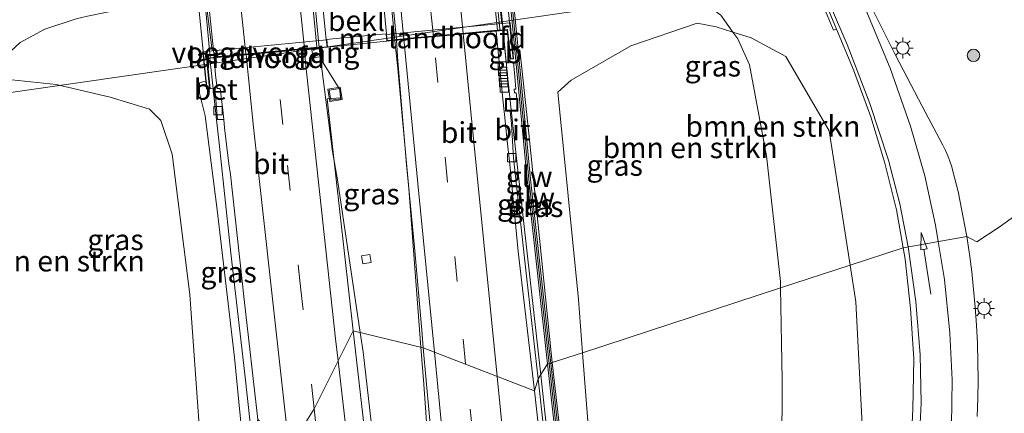
# Model space of a CAD drawing. Units: metres. Extents: x 226243 to 227893, y 531250 to 537501.
# Drawn here: x 226500 to 226618, y 532390 to 532438 of the extents above; entities that cross this region are included whole.
import ezdxf
from ezdxf.enums import TextEntityAlignment as Align

# ---------------------------------------------------------------- set-up
doc = ezdxf.new("R2010")
doc.units = ezdxf.units.M
doc.linetypes.add('VW-3-9_STREEP', pattern=[12, 3, -9])
doc.layers.get('0').update_dxf_attribs({"lineweight": 25})
for name, color, linetype, lineweight in [('B-ME-AL-OVERIG-L-B1', 7, 'Continuous', 18), ('B-ME-BV-GELEIDECONSTRUCTIE-BARRIER-L-B1', 213, 'BV-STEPBARRIER', 18), ('B-ME-BV-GELEIDECONSTRUCTIE-BARRIER-L-B2', 213, 'BV-STEPBARRIER', 18), ('B-ME-BV-GELEIDECONSTRUCTIE-GELEIDERAIL-L-B1', 213, 'BV-GELEIDERAIL', 18), ('B-ME-GR-BOMENSTRUIKEN-GV-B6', 93, 'Continuous', 18), ('B-ME-GR-BOOM-S-B1', 93, 'Continuous', 18), ('B-ME-GW-KRUINLIJN-L-B1', 93, 'Continuous', 18), ('B-ME-GW-TEENLIJN-L-B1', 93, 'Continuous', 18), ('B-ME-IE-GRASLAND-GV-B6', 93, 'Continuous', 18), ('B-ME-IE-HULPGEOMETRIE-L-B1', 53, 'Continuous', 18), ('B-ME-IE-INRICHTINGSELEMENT-S-B1', 253, 'Continuous', 18), ('B-ME-IE-MEUBILAIR_WEGMEUBILAIR-LICHTMAST-S-B1', 8, 'Continuous', 18), ('B-ME-KW-GELUIDSWERING-GV-B6', 8, 'Continuous', 18), ('B-ME-KW-GELUIDSWERING-GV-B7', 8, 'Continuous', 18), ('B-ME-KW-LANDHOOFD-GV-B6', 173, 'Continuous', 18), ('B-ME-KW-SCHERM-L-B1', 8, 'Continuous', 18), ('B-ME-KW-SCHERM-L-B2', 8, 'Continuous', 18), ('B-ME-KW-VIADUCT-GV-B7', 173, 'Continuous', 18), ('B-ME-KW-VOEGOVERGANG-L-B2', 8, 'Continuous', 18), ('B-ME-MW-MUUR-GV-B6', 8, 'IE-TERREINAFSCHEIDING-KUNSTMATIG', 18), ('B-ME-OB-BEKLEDING-GV-B6', 253, 'Continuous', 18), ('B-ME-VH-VERH_SOORT-BETON-OVERIG-GV-B6', 8, 'IE-TERREINAFSCHEIDING-NATUURLIJK-HOUTWAL', 18), ('B-ME-VH-VERH_SOORT-BETON-OVERIG-GV-B7', 8, 'IE-TERREINAFSCHEIDING-NATUURLIJK-HOUTWAL', 18), ('B-ME-VH-VERH_SOORT-BITUMEN-GV-B6', 8, 'IE-TERREINAFSCHEIDING-NATUURLIJK-HOUTWAL', 18), ('B-ME-VH-VERH_SOORT-BITUMEN-GV-B7', 8, 'Continuous', 18), ('B-ME-VH-VERH_SOORT-GV-B6', 8, 'Continuous', 18), ('B-ME-VV-KOLK-S-B1', 8, 'Continuous', 18), ('B-ME-VW-MARKERING-39STREEP-015-L-B1', 255, 'VW-3-9_STREEP', 18), ('B-ME-VW-MARKERING-39STREEP-015-L-B2', 255, 'VW-3-9_STREEP', 18), ('B-ME-VW-MARKERING-PIJLRD750-S-B1', 7, 'Continuous', 18), ('B-ME-VW-MARKERING-STREEP-015-L-B1', 7, 'Continuous', 18), ('B-ME-VW-MARKERING-STREEP-015-L-B2', 7, 'Continuous', 18)]:
    doc.layers.add(name, color=color, linetype=linetype, lineweight=lineweight)
doc.styles.add('NLCS-ISO', font='NLCS-ISO.TTF')
doc.linetypes.add('BV-GELEIDERAIL', pattern='A,10,-3,[108,NLCS.SHX,S=1,R=0,X=0,Y=0],-3', length=16)
doc.linetypes.add('BV-STEPBARRIER', pattern='A,1,-1,[16,NLCS.SHX,S=1,R=0,X=-1,Y=0],1', length=3)
doc.linetypes.add('IE-TERREINAFSCHEIDING-KUNSTMATIG', pattern='A,4,[82,NLCS.SHX,S=0.75,R=90,X=0,Y=0],4,-2', length=10)
doc.linetypes.add('IE-TERREINAFSCHEIDING-NATUURLIJK-HOUTWAL', pattern='A,7,-1.5,[67,NLCS.SHX,S=0.75,R=45,X=0,Y=0],-1.5,7,-1.5,[70,NLCS.SHX,S=0.75,R=0,X=0,Y=0],-1.5', length=20)

# ---------------------------------------------------------------- blocks, each defined once
blk = doc.blocks.new('pijl')
for p, q in [((0, 0, 0.1), (5.45, 0, 0.1)), ((7.5, 0, 0.1), (5.45, 0.375, 0.1)), ((5.45, 0.375, 0.1), (5.45, -0.375, 0.1)), ((5.45, -0.375, 0.1), (7.5, 0, 0.1))]:
    blk.add_line(p, q)
blk = doc.blocks.new('boom')
h = blk.add_hatch(color=256)
edge = h.paths.add_edge_path()
edge.add_arc((0, 0), 0.75, 0, 360)
blk.add_circle((0, 0), 0.75)
blk = doc.blocks.new('lantaarnpaal')
for p, q in [((0, 0.75), (0, 1.25)), ((-0.75, 0), (-1.25, 0)), ((-0.88, 0.88), (-0.53, 0.53)), ((0.53, 0.53), (0.88, 0.88)), ((0.75, 0), (1.25, 0)), ((-0.53, -0.53), (-0.88, -0.88)), ((0, -0.75), (0, -1.25)), ((0.53, -0.53), (0.88, -0.88))]:
    blk.add_line(p, q)
blk.add_circle((0, 0), 0.75)
blk = doc.blocks.new('kolk')
blk.add_lwpolyline([(-0.5, -0.5), (0.5, -0.5), (0.5, 0.5), (-0.5, 0.5)], close=True)
blk = doc.blocks.new('put')
for p, q in [((0.75, 0.75), (-0.75, 0.75)), ((-0.75, 0.75), (-0.75, -0.75)), ((0.75, -0.75), (0.75, 0.75)), ((-0.75, -0.75), (0.75, -0.75))]:
    blk.add_line(p, q)
blk.add_lwpolyline([(-0.625, 0.625), (0.625, 0.625), (0.625, -0.625), (-0.625, -0.625)], close=True)

msp = doc.modelspace()

# ---------------------------------------------------------------- linework, layer by layer
at = {"layer": 'B-ME-AL-OVERIG-L-B1'}
msp.add_polyline3d([(226472.468, 532481.982, 12.025), (226480.444, 532426.174, 12.004), (226596.917, 532442.992, 12.046), (226630.291, 532447.811, 11.3)], dxfattribs=at)
at = {"layer": 'B-ME-BV-GELEIDECONSTRUCTIE-BARRIER-L-B1'}
msp.add_line((226558.159, 532430.8147, 19.0428), (226557.6157, 532436.2241, 19.1065), dxfattribs=at)
at = {"layer": 'B-ME-BV-GELEIDECONSTRUCTIE-BARRIER-L-B2'}
for points in [[(226557.611, 532436.2739, 19.1068), (226552.9152, 532485.025, 19.1133), (226552.8918, 532485.2813, 19.1109)], [(226535.5531, 532434.1352, 19.1468), (226531.2665, 532478.7143, 19.1571), (226530.8218, 532483.228, 19.1313)], [(226544.6172, 532434.9816, 19.349), (226540.3377, 532479.5216, 19.3958), (226539.9042, 532484.1189, 19.3839)], [(226522.489, 532432.989, 18.674), (226520.739, 532451.586, 18.739), (226519.296, 532466.724, 18.723), (226518.008, 532480.014, 18.677), (226517.818, 532481.882, 18.588)]]:
    msp.add_polyline3d(points, dxfattribs=at)
at = {"layer": 'B-ME-BV-GELEIDECONSTRUCTIE-GELEIDERAIL-L-B1'}
for points in [[(226547.7666, 532398.1473, 19.1598), (226546.3049, 532417.2154, 19.2389), (226544.9989, 532431.6322, 19.1973), (226544.6361, 532434.9653, 19.2124)], [(226540.4826, 532399.9218, 18.9503), (226537.7344, 532418.2524, 19.008), (226537.1581, 532421.6808, 19.0149), (226535.5522, 532434.1091, 18.9901)], [(226526.638, 532394.917, 19.196), (226524.971, 532409.452, 19.24), (226523.542, 532422.681, 19.225), (226523.236, 532425.499, 18.379), (226522.437, 532432.883, 18.674)], [(226562.1358, 532394.8546, 18.8564), (226558.7844, 532424.8177, 18.9244), (226558.1462, 532430.7937, 18.8993)], [(226547.7666, 532398.1473, 19.1598), (226548.1074, 532393.7026, 19.1477), (226551.3607, 532347.7939, 18.7796), (226552.0639, 532336.2319, 18.5465), (226552.2309, 532332.2229, 18.4508), (226548.6268, 532347.2707, 18.5985), (226545.517, 532359.6807, 18.7664), (226544.9404, 532362.4652, 18.8113), (226544.4151, 532366.0798, 18.836), (226540.8222, 532397.6132, 18.9477), (226540.4826, 532399.9218, 18.9503)], [(226539.157, 532289.572, 17.684), (226537.835, 532300.956, 18.599), (226535.794, 532316.843, 18.723), (226533.849, 532332.703, 18.839), (226531.921, 532348.601, 18.949), (226530.055, 532364.474, 19.076), (226528.222, 532380.296, 19.174), (226526.638, 532394.917, 19.196)], [(226584.0062, 532225.7114, 17.2867), (226582.295, 532236.7001, 17.3832), (226579.4946, 532255.9024, 17.6351), (226573.0995, 532303.0786, 18.2175), (226567.6591, 532346.7109, 18.588), (226562.619, 532390.3724, 18.845), (226562.1358, 532394.8546, 18.8564)]]:
    msp.add_polyline3d(points, dxfattribs=at)
at = {"layer": 'B-ME-GR-BOMENSTRUIKEN-GV-B6'}
for points in [[(226590.905, 532405.293, 12.745), (226567.146, 532397.503, 17.369), (226566.652, 532403.896, 17.365), (226564.194, 532428.799, 17.327), (226565.781, 532430.259, 17.085), (226572.94, 532434.375, 14.905), (226580.922, 532437.099, 13.279), (226583.189, 532436.668, 12.839), (226585.195, 532436.025, 12.6), (226585.772, 532435.227, 12.822), (226587.185, 532432.091, 12.703), (226589.226, 532421.163, 12.61), (226590.891, 532406.051, 12.737), (226590.905, 532405.293, 12.745)], [(226585.772, 532435.227, 12.822), (226585.195, 532436.025, 12.6), (226587.376, 532435.327, 12.6), (226591.548, 532433.079, 12.526), (226596.734, 532424.165, 12.421), (226599.259, 532408.032, 12.617), (226590.905, 532405.293, 12.745), (226590.891, 532406.051, 12.737), (226589.226, 532421.163, 12.61), (226587.185, 532432.091, 12.703), (226585.772, 532435.227, 12.822)], [(226499.774, 532375.412, 12.709), (226499.694, 532375.917, 12.703), (226497.638, 532389.105, 12.644), (226495.78, 532401.819, 12.682), (226494.39, 532411.325, 12.585), (226493.617, 532416.902, 12.636), (226493.726, 532422.349, 12.661), (226494.383, 532427.342, 12.661), (226495.611, 532430.596, 12.619), (226504.009, 532429.733, 14.532), (226510.493, 532428.198, 15.999), (226515.211, 532426.767, 17.259), (226516.568, 532425.413, 17.649), (226517.902, 532421.356, 17.649), (226520.04, 532404.512, 17.505), (226521.611, 532382.572, 17.347), (226499.774, 532375.412, 12.709)], [(226586.193, 532257.573, 15.799), (226584.941, 532273.769, 15.478), (226585.274, 532280.238, 15.359), (226585.759, 532290.533, 15.304), (226585.821, 532299.03, 15.142), (226586.788, 532322.399, 14.752), (226589.405, 532346.501, 13.755), (226589.971, 532361.398, 13.505), (226591.015, 532377.076, 13.051), (226591.116, 532394.252, 12.856), (226590.905, 532405.293, 12.745), (226599.259, 532408.032, 12.617), (226599.949, 532403.621, 12.673), (226600.864, 532385.744, 13.021), (226598.736, 532348.626, 13.909), (226596.401, 532330.095, 14.371), (226592.457, 532302.796, 14.996), (226589.707, 532279.826, 15.444), (226587.58, 532258.741, 15.847), (226586.193, 532257.573, 15.799)], [(226586.193, 532257.573, 15.799), (226585.0889, 532256.6435, 16.0119), (226582.246, 532254.25, 16.56), (226581.103, 532263.83, 16.766), (226578.449, 532285.399, 17.068), (226575.798, 532306.475, 17.441), (226574.33, 532323.418, 17.349), (226572.01, 532342.539, 17.453), (226570.845, 532357.102, 17.378), (226568.576, 532379.015, 17.382), (226567.146, 532397.503, 17.369), (226590.905, 532405.293, 12.745), (226591.116, 532394.252, 12.856), (226591.015, 532377.076, 13.051), (226589.971, 532361.398, 13.505), (226589.405, 532346.501, 13.755), (226586.788, 532322.399, 14.752), (226585.821, 532299.03, 15.142), (226585.759, 532290.533, 15.304), (226585.274, 532280.238, 15.359), (226584.941, 532273.769, 15.478), (226586.193, 532257.573, 15.799)]]:
    msp.add_polyline3d(points, dxfattribs=at)
at = {"layer": 'B-ME-GW-KRUINLIJN-L-B1'}
msp.add_line((226558.776, 532433.892, 18.328), (226559.045, 532433.846, 18.065), dxfattribs=at)
for points in [[(226560.695, 532423.837, 18.141), (226559.645, 532433.885, 18.056), (226559.443, 532433.884, 18.065)], [(226521.953, 532430.137, 18.616), (226521.586, 532430.051, 18.281), (226521.192, 532429.931, 18.302), (226521.205, 532428.7, 18.311), (226521.858, 532425.954, 18.357), (226523.321, 532414.676, 18.379), (226525.377, 532396.937, 18.336), (226526.619, 532384.214, 18.249)], [(226563.524, 532396.315, 18.08), (226563.39, 532397.494, 18.094), (226560.695, 532423.837, 18.141)], [(226584.0438, 532226.7302, 16.3823), (226583.475, 532230.099, 16.455), (226582.379, 532241.021, 16.615), (226584.478, 532244.505, 16.564), (226583.951, 532247.527, 16.619), (226581.913, 532248.812, 16.719), (226579.41, 532268.079, 16.87), (226576.431, 532288.919, 17.227), (226572.838, 532319.975, 17.634), (226570.102, 532342.104, 17.797), (226566.918, 532366.508, 17.738), (226563.524, 532396.315, 18.08)]]:
    msp.add_polyline3d(points, dxfattribs=at)
at = {"layer": 'B-ME-GW-TEENLIJN-L-B1'}
msp.add_line((226585.195, 532436.025, 12.6), (226585.772, 532435.227, 12.822), dxfattribs=at)
for points in [[(226561.086, 532443.35, 12.539), (226566.201, 532443.692, 12.599), (226571.79, 532443.483, 12.629), (226576.71, 532442.144, 12.689), (226580.086, 532440.749, 12.657), (226583.728, 532438.057, 12.708), (226585.195, 532436.025, 12.6)], [(226517.76, 532439.231, 12.568), (226512.266, 532438.867, 12.548), (226507.743, 532437.923, 12.618), (226506.406, 532437.604, 12.614), (226502.638, 532436.356, 12.564), (226499.664, 532434.773, 12.517), (226496.826, 532432.179, 12.589), (226495.611, 532430.596, 12.619), (226494.383, 532427.342, 12.661), (226493.726, 532422.349, 12.661), (226493.617, 532416.902, 12.636), (226494.39, 532411.325, 12.585), (226495.78, 532401.819, 12.682), (226497.638, 532389.105, 12.644), (226499.694, 532375.917, 12.703), (226499.774, 532375.412, 12.709)], [(226585.772, 532435.227, 12.822), (226587.185, 532432.091, 12.703), (226589.226, 532421.163, 12.61), (226590.891, 532406.051, 12.737), (226590.905, 532405.293, 12.745)], [(226590.905, 532405.293, 12.745), (226591.116, 532394.252, 12.856), (226591.015, 532377.076, 13.051), (226589.971, 532361.398, 13.505), (226589.405, 532346.501, 13.755), (226586.788, 532322.399, 14.752), (226585.821, 532299.03, 15.142), (226585.759, 532290.533, 15.304), (226585.274, 532280.238, 15.359), (226584.941, 532273.769, 15.478), (226586.193, 532257.573, 15.799), (226586.218, 532257.254, 15.805), (226586.563, 532248.034, 15.843), (226586.815, 532244.485, 15.864), (226585.33, 532240.95, 16.002), (226585.644, 532230.765, 16.065), (226585.5565, 532226.0353, 16.128)]]:
    msp.add_polyline3d(points, dxfattribs=at)
at = {"layer": 'B-ME-IE-GRASLAND-GV-B6'}
for points in [[(226490.299, 532449.443, 12.6), (226501.283, 532450.469, 12.595), (226511.159, 532451.434, 12.6), (226516.824, 532451.938, 12.602), (226516.938, 532449.388, 12.598), (226517.246, 532445.969, 12.378), (226517.281, 532445.555, 12.378), (226517.76, 532439.231, 12.568), (226512.266, 532438.867, 12.548), (226507.743, 532437.923, 12.618), (226506.406, 532437.604, 12.614), (226502.638, 532436.356, 12.564), (226499.664, 532434.773, 12.517), (226496.826, 532432.179, 12.589)], [(226583.728, 532438.057, 12.708), (226585.195, 532436.025, 12.6), (226583.189, 532436.668, 12.839), (226580.922, 532437.099, 13.279), (226572.94, 532434.375, 14.905), (226565.781, 532430.259, 17.085), (226564.194, 532428.799, 17.327), (226566.652, 532403.896, 17.365), (226567.146, 532397.503, 17.369), (226563.524, 532396.315, 18.08), (226563.39, 532397.494, 18.094), (226560.695, 532423.837, 18.141), (226559.645, 532433.885, 18.056), (226559.443, 532433.884, 18.065), (226559.045, 532433.846, 18.065), (226558.776, 532433.892, 18.328), (226558.54, 532436.309, 18.417), (226558.459, 532437.149, 16.359), (226557.475, 532437.056, 15.979), (226556.827, 532442.942, 12.499)], [(226496.826, 532432.179, 12.589), (226499.664, 532434.773, 12.517), (226502.638, 532436.356, 12.564), (226506.406, 532437.604, 12.614), (226507.743, 532437.923, 12.618), (226512.266, 532438.867, 12.548), (226517.76, 532439.231, 12.568), (226521.996, 532439.568, 12.528), (226522.711, 532433.786, 16.039), (226521.599, 532433.681, 16.369), (226521.685, 532432.812, 18.616), (226521.953, 532430.137, 18.616), (226521.586, 532430.051, 18.281), (226521.192, 532429.931, 18.302), (226521.205, 532428.7, 18.311), (226521.858, 532425.954, 18.357), (226523.321, 532414.676, 18.379), (226525.377, 532396.937, 18.336), (226526.619, 532384.214, 18.249)], [(226595.923, 532439.392, 12.652), (226597.264, 532436.254, 12.628), (226597.604, 532436.385, 12.63), (226599.657, 532431.506, 12.599), (226601.722, 532425.843, 12.627), (226603.418, 532420.254, 12.676), (226604.801, 532414.651, 12.757), (226605.612, 532410.115, 12.839), (226599.259, 532408.032, 12.617), (226596.734, 532424.165, 12.421), (226591.548, 532433.079, 12.526), (226587.376, 532435.327, 12.6), (226585.195, 532436.025, 12.6)], [(226620.444, 532414.979, 12.548), (226617.117, 532412.564, 12.932), (226614.46, 532410.823, 12.911), (226613.248, 532411.467, 12.941), (226612.22, 532416.851, 12.871), (226611.619, 532419.145, 12.808), (226611.436, 532419.829, 12.8), (226611.218, 532420.502, 12.792), (226610.964, 532421.163, 12.784), (226610.677, 532421.809, 12.776), (226610.356, 532422.44, 12.768), (226607.915, 532427.106, 12.674), (226604.699, 532433.268, 12.657), (226602.001, 532438.631, 12.574)], [(226585.195, 532436.025, 12.6), (226583.728, 532438.057, 12.708)], [(226561.828, 532394.347, 18.148), (226560.445, 532406.704, 18.192), (226558.869, 532420.862, 18.231), (226558.615, 532425.013, 18.221), (226558.448, 532426.536, 18.227), (226559.444, 532426.622, 18.268), (226559.405, 532426.782, 18.26), (226559.2, 532428.733, 18.278), (226559.001, 532428.72, 18.157), (226558.933, 532429.154, 18.168), (226559.158, 532429.164, 18.274), (226559.035, 532430.706, 18.292), (226558.858, 532432.373, 18.318), (226558.605, 532432.358, 18.198), (226558.511, 532432.342, 18.195), (226558.511, 532432.392, 18.195), (226557.9815, 532432.4065, 18.2001), (226557.6072, 532436.2233, 18.297), (226558.114, 532436.27, 18.417), (226558.488, 532432.759, 18.306), (226558.882, 532432.799, 18.323), (226558.776, 532433.892, 18.328), (226559.045, 532433.846, 18.065), (226560.524, 532418.315, 18.144), (226562.929, 532396.163, 18.06), (226561.828, 532394.347, 18.148)], [(226544.8423, 532435.0499, 18.3798), (226544.9785, 532432.5398, 18.3543), (226546.0382, 532420.1204, 18.4229), (226546.993, 532410.1653, 18.4178), (226547.8554, 532400.2015, 18.3619), (226548.0427, 532398.08, 18.3572), (226539.6264, 532400.1304, 18.2096), (226536.5216, 532428.0088, 18.2496), (226538.1218, 532428.1181, 18.2883), (226538.049, 532429.1056, 18.2929), (226535.7692, 532432.7642, 18.2631), (226535.6216, 532434.1326, 18.3551), (226536.548, 532434.22, 18.404), (226543.668, 532434.942, 18.582), (226544.295, 532435, 18.383), (226544.8423, 532435.0499, 18.3798)], [(226563.524, 532396.315, 18.08), (226563.327, 532396.207, 18.06), (226560.922, 532418.355, 18.144), (226559.443, 532433.884, 18.065), (226559.645, 532433.885, 18.056), (226560.695, 532423.837, 18.141), (226563.39, 532397.494, 18.094), (226563.524, 532396.315, 18.08)], [(226521.611, 532382.572, 17.347), (226520.04, 532404.512, 17.505), (226517.902, 532421.356, 17.649), (226516.568, 532425.413, 17.649), (226515.211, 532426.767, 17.259), (226510.493, 532428.198, 15.999), (226504.009, 532429.733, 14.532), (226495.611, 532430.596, 12.619)], [(226522.462, 532429.195, 18.646), (226523.028, 532429.311, 18.476), (226523.354, 532425.501, 18.396), (226524.095, 532425.516, 18.501), (226524.185, 532424.505, 18.469), (226524.721, 532420.185, 18.49), (226524.928, 532418.914, 18.492), (226526.549, 532403.885, 18.484), (226528.18, 532389.474, 18.47), (226526.619, 532384.214, 18.249), (226525.377, 532396.937, 18.336), (226523.321, 532414.676, 18.379), (226521.858, 532425.954, 18.357), (226521.205, 532428.7, 18.311), (226521.192, 532429.931, 18.302), (226521.586, 532430.051, 18.281), (226521.953, 532430.137, 18.616), (226522.051, 532429.15, 18.612), (226522.462, 532429.195, 18.646)], [(226614.499, 532389.815, 13.324), (226614.578, 532392.014, 13.295), (226614.608, 532394.215, 13.265), (226614.588, 532396.416, 13.236), (226614.518, 532398.615, 13.206), (226614.399, 532400.813, 13.177), (226614.254, 532402.952, 13.13), (226614.066, 532405.088, 13.083), (226613.836, 532407.22, 13.035), (226613.563, 532409.346, 12.988), (226613.248, 532411.467, 12.941), (226614.46, 532410.823, 12.911), (226617.117, 532412.564, 12.932), (226620.444, 532414.979, 12.548), (226619.637, 532408.875, 12.725), (226620.841, 532407.83, 12.699), (226623.15, 532407.498, 12.395), (226622.028, 532398.89, 12.491), (226619.997, 532380.703, 12.614)], [(226600.864, 532385.744, 13.021), (226599.949, 532403.621, 12.673), (226599.259, 532408.032, 12.617), (226605.612, 532410.115, 12.839), (226605.86, 532408.726, 12.865), (226606.508, 532402.801, 12.965), (226606.9, 532396.754, 13.077), (226606.794, 532390.728, 13.178), (226606.493, 532384.843, 13.286)], [(226544.8538, 532354.3583, 18.0069), (226539.6264, 532400.1304, 18.2096), (226548.0427, 532398.08, 18.3572), (226548.7352, 532390.2386, 18.3395), (226549.206, 532385.2603, 18.3357)], [(226563.524, 532396.315, 18.08), (226567.146, 532397.503, 17.369), (226568.576, 532379.015, 17.382)], [(226561.828, 532394.347, 18.148), (226562.929, 532396.163, 18.06), (226564.281, 532384.178, 18.06)], [(226564.679, 532384.224, 18.06), (226563.327, 532396.207, 18.06), (226563.524, 532396.315, 18.08), (226566.918, 532366.508, 17.738)], [(226566.918, 532366.508, 17.738), (226563.524, 532396.315, 18.08)], [(226563.204, 532382.008, 18.096), (226561.828, 532394.347, 18.148)]]:
    msp.add_polyline3d(points, dxfattribs=at)
at = {"layer": 'B-ME-IE-HULPGEOMETRIE-L-B1'}
msp.add_polyline3d([(226620.444, 532414.979, 12.548), (226617.117, 532412.564, 12.932), (226614.46, 532410.823, 12.911), (226613.248, 532411.467, 12.941), (226605.612, 532410.115, 12.839), (226599.259, 532408.032, 12.617), (226590.905, 532405.293, 12.745), (226567.146, 532397.503, 17.369), (226563.524, 532396.315, 18.08), (226563.327, 532396.207, 18.06), (226562.929, 532396.163, 18.06), (226561.828, 532394.347, 18.148), (226561.368, 532392.898, 18.146), (226548.0427, 532398.08, 18.3572), (226539.6264, 532400.1304, 18.2096), (226534.953, 532390.758, 18.339), (226531.955, 532385.93, 18.428)], dxfattribs=at)
at = {"layer": 'B-ME-KW-GELUIDSWERING-GV-B6'}
for points in [[(226559.045, 532433.846, 18.065), (226559.443, 532433.884, 18.065), (226560.922, 532418.355, 18.144), (226563.327, 532396.207, 18.06), (226562.929, 532396.163, 18.06), (226560.524, 532418.315, 18.144), (226559.045, 532433.846, 18.065)], [(226580.242, 532258.136, 18.06), (226577.852, 532275.424, 18.06), (226575.331, 532293.741, 18.06), (226572.983, 532312.2, 18.06), (226570.757, 532329.306, 18.06), (226568.473, 532348.332, 18.06), (226566.354, 532366.035, 18.06), (226564.281, 532384.178, 18.06), (226562.929, 532396.163, 18.06), (226563.327, 532396.207, 18.06), (226564.679, 532384.224, 18.06), (226566.752, 532366.081, 18.06), (226568.871, 532348.38, 18.06), (226571.153, 532329.356, 18.06), (226573.379, 532312.252, 18.06), (226575.727, 532293.793, 18.06), (226578.248, 532275.478, 18.06), (226580.638, 532258.19, 18.06), (226580.242, 532258.136, 18.06)]]:
    msp.add_polyline3d(points, dxfattribs=at)
at = {"layer": 'B-ME-KW-GELUIDSWERING-GV-B7'}
msp.add_polyline3d([(226553.593, 532489.133, 18.15), (226553.991, 532489.167, 18.15), (226559.434, 532433.984, 18.065), (226559.035, 532433.946, 18.065), (226553.593, 532489.133, 18.15)], dxfattribs=at)
at = {"layer": 'B-ME-KW-LANDHOOFD-GV-B6'}
for points in [[(226544.8423, 532435.0499, 18.3798), (226544.295, 532435, 18.383), (226543.668, 532434.942, 18.582), (226543.591, 532435.75, 16.359), (226557.475, 532437.056, 15.979), (226558.459, 532437.149, 16.359), (226558.54, 532436.309, 18.417), (226558.776, 532433.892, 18.328), (226558.882, 532432.799, 18.323), (226558.488, 532432.759, 18.306), (226558.114, 532436.27, 18.417), (226557.6072, 532436.2233, 18.297), (226556.7832, 532436.1475, 18.1538), (226553.0958, 532435.8085, 18.2851), (226549.5626, 532435.4839, 18.3337), (226546.0375, 532435.1604, 18.4053), (226545.007, 532435.0651, 18.3833), (226544.8423, 532435.0499, 18.3798)], [(226535.6216, 532434.1326, 18.3551), (226535.393, 532434.111, 18.343), (226533.784, 532433.959, 18.275), (226530.287, 532433.627, 18.368), (226526.6341, 532433.2807, 18.4467), (226522.955, 532432.932, 18.526), (226522.096, 532432.851, 18.616), (226522.462, 532429.195, 18.646), (226522.051, 532429.15, 18.612), (226521.953, 532430.137, 18.616), (226521.685, 532432.812, 18.616), (226521.599, 532433.681, 16.369), (226522.711, 532433.786, 16.039), (226536.462, 532435.082, 16.369), (226536.548, 532434.22, 18.404), (226535.6216, 532434.1326, 18.3551)]]:
    msp.add_polyline3d(points, dxfattribs=at)
at = {"layer": 'B-ME-KW-SCHERM-L-B1'}
for points in [[(226559.244, 532433.865, 21.12), (226560.723, 532418.335, 21.12), (226563.128, 532396.185, 21.12)], [(226563.128, 532396.185, 18.06), (226564.48, 532384.201, 18.051), (226566.553, 532366.058, 17.96), (226568.672, 532348.356, 17.896), (226570.955, 532329.331, 17.73), (226573.181, 532312.226, 17.538), (226575.529, 532293.767, 17.345), (226578.05, 532275.451, 17.158), (226580.44, 532258.163, 16.975)]]:
    msp.add_polyline3d(points, dxfattribs=at)
at = {"layer": 'B-ME-KW-SCHERM-L-B2'}
msp.add_line((226553.792, 532489.15, 21.821), (226559.244, 532433.865, 21.12), dxfattribs=at)
at = {"layer": 'B-ME-KW-VIADUCT-GV-B7'}
for points in [[(226555.974, 532462.145, 18.455), (226558.726, 532433.887, 18.328), (226558.827, 532432.844, 18.323), (226558.532, 532432.814, 18.306), (226558.158, 532436.324, 18.417), (226556.87, 532436.206, 18.251), (226553.693, 532435.914, 18.366), (226550.059, 532435.58, 18.349), (226546.378, 532435.242, 18.476), (226544.29, 532435.05, 18.383), (226543.713, 532434.996, 18.582), (226543.634, 532435.83, 18.583), (226541.429, 532459.002, 18.62)], [(226534.01, 532459.18, 18.425), (226536.407, 532435.128, 18.405), (226536.493, 532434.265, 18.404), (226536.131, 532434.231, 18.404), (226535.388, 532434.161, 18.343), (226535.2644, 532434.1493, 18.3505), (226534.585, 532434.085, 18.392), (226533.711, 532434.002, 18.403), (226530.253, 532433.674, 18.451), (226526.497, 532433.318, 18.514), (226522.041, 532432.896, 18.616), (226522.407, 532429.239, 18.646), (226522.096, 532429.205, 18.612), (226522.003, 532430.142, 18.616), (226519.247, 532457.753, 18.718)]]:
    msp.add_polyline3d(points, dxfattribs=at)
at = {"layer": 'B-ME-KW-VOEGOVERGANG-L-B2'}
msp.add_line((226522.951, 532432.982, 18.5265), (226535.2645, 532434.149, 18.284), dxfattribs=at)
at = {"layer": 'B-ME-MW-MUUR-GV-B6'}
msp.add_polyline3d([(226543.584, 532435.825, 16.35), (226543.591, 532435.75, 16.359), (226543.668, 532434.942, 18.582), (226536.548, 532434.22, 18.404), (226536.462, 532435.082, 16.369), (226536.457, 532435.133, 16.35), (226537.1754, 532435.2028, 16.35), (226543.584, 532435.825, 16.35)], dxfattribs=at)
at = {"layer": 'B-ME-OB-BEKLEDING-GV-B6'}
msp.add_polyline3d([(226543.591, 532435.75, 16.359), (226543.584, 532435.825, 16.35), (226537.1754, 532435.2028, 16.35), (226536.457, 532435.133, 16.35), (226536.462, 532435.082, 16.369), (226522.711, 532433.786, 16.039), (226521.996, 532439.568, 12.528), (226536.477, 532441.034, 12.487), (226543.934, 532441.736, 12.487), (226556.827, 532442.942, 12.499), (226557.475, 532437.056, 15.979), (226543.591, 532435.75, 16.359)], dxfattribs=at)
at = {"layer": 'B-ME-VH-VERH_SOORT-BETON-OVERIG-GV-B6'}
for points in [[(226522.462, 532429.195, 18.646), (226522.096, 532432.851, 18.616), (226522.955, 532432.932, 18.526), (226523.118, 532430.879, 18.511), (226523.33, 532429.243, 18.518), (226523.686, 532429.259, 18.523), (226523.993, 532426.653, 18.496), (226524.095, 532425.516, 18.501), (226523.354, 532425.501, 18.396), (226523.028, 532429.311, 18.476), (226522.462, 532429.195, 18.646)], [(226563.529, 532373.458, 18.057), (226561.368, 532392.898, 18.146), (226561.828, 532394.347, 18.148)], [(226561.828, 532394.347, 18.148), (226563.204, 532382.008, 18.096)]]:
    msp.add_polyline3d(points, dxfattribs=at)
at = {"layer": 'B-ME-VH-VERH_SOORT-BETON-OVERIG-GV-B7'}
msp.add_polyline3d([(226556.6357, 532439.3693, 18.1669), (226556.5142, 532440.5219, 18.1741), (226555.5419, 532450.4741, 18.1887), (226554.5578, 532460.4252, 18.1982), (226553.5712, 532470.377, 18.1897), (226552.6303, 532480.3323, 18.1812), (226552.2096, 532485.1708, 18.1518), (226552.519, 532485.198, 18.231), (226554.472, 532465.05, 18.255), (226556.123, 532447.845, 18.272), (226557.225, 532436.385, 18.226), (226557.229, 532436.289, 18.226), (226556.9629, 532436.2646, 18.1476), (226556.6357, 532439.3693, 18.1669)], dxfattribs=at)
at = {"layer": 'B-ME-VH-VERH_SOORT-BITUMEN-GV-B6'}
for points in [[(226602.001, 532438.631, 12.574), (226604.699, 532433.268, 12.657), (226607.915, 532427.106, 12.674), (226610.356, 532422.44, 12.768), (226610.677, 532421.809, 12.776), (226610.964, 532421.163, 12.784), (226611.218, 532420.502, 12.792), (226611.436, 532419.829, 12.8), (226611.619, 532419.145, 12.808), (226612.22, 532416.851, 12.871), (226613.248, 532411.467, 12.941), (226605.612, 532410.115, 12.839), (226604.801, 532414.651, 12.757), (226603.418, 532420.254, 12.676), (226601.722, 532425.843, 12.627), (226599.657, 532431.506, 12.599), (226597.604, 532436.385, 12.63), (226596.356, 532439.476, 12.665)], [(226544.8423, 532435.0499, 18.3798), (226545.007, 532435.0651, 18.3833), (226546.0375, 532435.1604, 18.4053), (226549.5626, 532435.4839, 18.3337), (226553.0958, 532435.8085, 18.2851), (226556.7832, 532436.1475, 18.1538), (226556.822, 532435.717, 18.254), (226557.1465, 532432.393, 18.2353), (226557.584, 532427.949, 18.223), (226557.762, 532426.475, 18.189), (226557.846, 532425.752, 18.222), (226558.051, 532423.321, 18.215), (226558.447, 532420.099, 18.206), (226559.438, 532409.67, 18.242), (226561.368, 532392.898, 18.146), (226548.0427, 532398.08, 18.3572), (226547.8554, 532400.2015, 18.3619), (226546.993, 532410.1653, 18.4178), (226546.0382, 532420.1204, 18.4229), (226544.9785, 532432.5398, 18.3543), (226544.8423, 532435.0499, 18.3798)], [(226561.828, 532394.347, 18.148), (226561.368, 532392.898, 18.146), (226559.438, 532409.67, 18.242), (226558.447, 532420.099, 18.206), (226558.051, 532423.321, 18.215), (226557.846, 532425.752, 18.222), (226557.762, 532426.475, 18.189), (226557.584, 532427.949, 18.223), (226557.187, 532431.978, 18.233), (226557.1465, 532432.393, 18.2353), (226556.822, 532435.717, 18.254), (226556.7832, 532436.1475, 18.1538), (226557.6072, 532436.2233, 18.297), (226557.9815, 532432.4065, 18.2001), (226558.511, 532432.392, 18.195), (226558.511, 532432.342, 18.195), (226558.605, 532432.358, 18.198), (226558.858, 532432.373, 18.318), (226559.035, 532430.706, 18.292), (226559.158, 532429.164, 18.274), (226558.933, 532429.154, 18.168), (226559.001, 532428.72, 18.157), (226559.2, 532428.733, 18.278), (226559.405, 532426.782, 18.26), (226559.444, 532426.622, 18.268), (226558.448, 532426.536, 18.227), (226558.615, 532425.013, 18.221), (226558.869, 532420.862, 18.231), (226560.445, 532406.704, 18.192), (226561.828, 532394.347, 18.148)], [(226528.18, 532389.474, 18.47), (226526.549, 532403.885, 18.484), (226524.928, 532418.914, 18.492), (226524.721, 532420.185, 18.49), (226524.185, 532424.505, 18.469), (226524.095, 532425.516, 18.501), (226523.993, 532426.653, 18.496), (226523.686, 532429.259, 18.523), (226523.33, 532429.243, 18.518), (226523.118, 532430.879, 18.511), (226522.955, 532432.932, 18.526), (226526.6341, 532433.2807, 18.4467), (226530.287, 532433.627, 18.368), (226533.784, 532433.959, 18.275), (226535.393, 532434.111, 18.343), (226535.6216, 532434.1326, 18.3551), (226535.7692, 532432.7642, 18.2631), (226538.049, 532429.1056, 18.2929), (226538.1218, 532428.1181, 18.2883), (226536.5216, 532428.0088, 18.2496), (226539.6264, 532400.1304, 18.2096), (226534.953, 532390.758, 18.339), (226531.955, 532385.93, 18.428), (226528.18, 532389.474, 18.47)], [(226605.612, 532410.115, 12.839), (226613.248, 532411.467, 12.941), (226613.563, 532409.346, 12.988), (226613.836, 532407.22, 13.035), (226614.066, 532405.088, 13.083), (226614.254, 532402.952, 13.13), (226614.399, 532400.813, 13.177), (226614.518, 532398.615, 13.206), (226614.588, 532396.416, 13.236), (226614.608, 532394.215, 13.265), (226614.578, 532392.014, 13.295), (226614.499, 532389.815, 13.324)], [(226606.493, 532384.843, 13.286), (226606.794, 532390.728, 13.178), (226606.9, 532396.754, 13.077), (226606.508, 532402.801, 12.965), (226605.86, 532408.726, 12.865), (226605.612, 532410.115, 12.839)], [(226531.955, 532385.93, 18.428), (226534.953, 532390.758, 18.339), (226539.6264, 532400.1304, 18.2096), (226544.8538, 532354.3583, 18.0069)], [(226549.206, 532385.2603, 18.3357), (226548.7352, 532390.2386, 18.3395), (226548.0427, 532398.08, 18.3572), (226561.368, 532392.898, 18.146), (226563.529, 532373.458, 18.057)]]:
    msp.add_polyline3d(points, dxfattribs=at)
at = {"layer": 'B-ME-VH-VERH_SOORT-BITUMEN-GV-B7'}
for points in [[(226556.6357, 532439.3693, 18.1669), (226556.9629, 532436.2646, 18.1476), (226553.0856, 532435.9085, 18.2856), (226549.5522, 532435.5839, 18.3342), (226546.0272, 532435.2603, 18.4058), (226544.8338, 532435.1501, 18.3804), (226543.8733, 532445.0337, 18.4265), (226542.9284, 532454.9891, 18.4465), (226541.9695, 532464.9376, 18.4443), (226540.9905, 532474.89, 18.4193), (226540.011, 532484.1009, 18.3667), (226541.2748, 532484.2114, 18.4191), (226544.8011, 532484.5208, 18.3449), (226548.3736, 532484.8339, 18.2826), (226552.2096, 532485.1708, 18.1518), (226552.6303, 532480.3323, 18.1812), (226553.5712, 532470.377, 18.1897), (226554.5578, 532460.4252, 18.1982), (226555.5419, 532450.4741, 18.1887), (226556.5142, 532440.5219, 18.1741), (226556.6357, 532439.3693, 18.1669)], [(226535.26, 532434.199, 18.284), (226534.913, 532434.166, 18.372), (226533.774, 532434.059, 18.275), (226530.277, 532433.727, 18.368), (226526.6112, 532433.3794, 18.4475), (226522.947, 532433.032, 18.527), (226522.779, 532434.597, 18.53), (226521.415, 532448.273, 18.563), (226520.191, 532460.724, 18.55), (226519.203, 532471.532, 18.528), (226518.157, 532481.914, 18.531), (226522.0862, 532482.2852, 18.4415), (226525.534, 532482.611, 18.363), (226529.002, 532482.938, 18.267), (226530.493, 532483.079, 18.259), (226531.115, 532476.657, 18.262), (226532.63, 532461.707, 18.305), (226534.06, 532446.725, 18.278), (226535.26, 532434.199, 18.284)]]:
    msp.add_polyline3d(points, dxfattribs=at)
at = {"layer": 'B-ME-VH-VERH_SOORT-GV-B6'}
msp.add_polyline3d([(226596.356, 532439.476, 12.665), (226597.604, 532436.385, 12.63), (226597.264, 532436.254, 12.628), (226595.923, 532439.392, 12.652)], dxfattribs=at)
at = {"layer": 'B-ME-VW-MARKERING-39STREEP-015-L-B1'}
for points in [[(226553.1232, 532396.155, 18.308), (226552.1152, 532406.0607, 18.3436), (226549.2506, 532435.5058, 18.3878)], [(226534.9426, 532390.7413, 18.3328), (226533.3593, 532405.0607, 18.3592), (226531.1996, 532424.9365, 18.3796), (226530.3027, 532433.6285, 18.3892)], [(226610.3546, 532011.1194, 14.5748), (226609.1648, 532017.1727, 14.617), (226600.1352, 532065.1346, 15.0396), (226594.1546, 532098.6414, 15.3713), (226588.8278, 532130.689, 15.6901), (226581.3026, 532179.0876, 16.2361), (226574.0826, 532227.5122, 16.7671), (226568.8086, 532265.1499, 17.2326), (226563.9183, 532302.3616, 17.659), (226559.4502, 532338.6563, 17.9965), (226555.1964, 532375.7824, 18.2395), (226553.1232, 532396.155, 18.308)], [(226534.9426, 532390.7413, 18.3328), (226535.5561, 532385.1928, 18.3225), (226537.8564, 532365.3353, 18.2281), (226540.181, 532345.4848, 18.1), (226542.24, 532328.503, 17.982), (226543.898, 532315.14, 17.847), (226547.044, 532291.425, 17.598), (226549.776, 532271.295, 17.375), (226551.482, 532258.647, 17.227), (226553.309, 532245.606, 17.068), (226554.751, 532235.485, 16.915), (226556.234, 532225.105, 16.814), (226559.291, 532204.466, 16.534), (226560.771, 532194.431, 16.448), (226562.309, 532184.392, 16.334), (226565.401, 532164.204, 16.087), (226568.568, 532144.094, 15.856)]]:
    msp.add_polyline3d(points, dxfattribs=at)
at = {"layer": 'B-ME-VW-MARKERING-39STREEP-015-L-B2'}
for points in [[(226549.2506, 532435.5058, 18.3878), (226547.3898, 532454.6323, 18.4165), (226544.5053, 532484.5452, 18.4104)], [(226525.534, 532482.611, 18.363), (226525.822, 532479.392, 18.366), (226526.754, 532469.153, 18.377), (226527.73, 532458.927, 18.398), (226528.9454, 532446.8672, 18.4003), (226529.1476, 532444.823, 18.4004), (226529.458, 532441.8151, 18.3982), (226530.2924, 532433.7285, 18.3893)]]:
    msp.add_polyline3d(points, dxfattribs=at)
at = {"layer": 'B-ME-VW-MARKERING-STREEP-015-L-B1'}
for points in [[(226606.1995, 532410.219, 12.8637), (226605.1995, 532415.3832, 12.77), (226603.8402, 532420.6301, 12.6913), (226601.6339, 532427.4494, 12.6295), (226598.9096, 532434.538, 12.6242), (226592.9074, 532448.4687, 12.8175), (226592.649, 532449.094, 12.822), (226590.31, 532448.067, 12.823), (226588.825, 532447.582, 12.819), (226587.113, 532447.161, 12.821), (226585.543, 532446.951, 12.821), (226583.501, 532446.885, 12.818), (226581.809, 532446.999, 12.815), (226579.67, 532447.42, 12.802), (226578.162, 532447.871, 12.802), (226576.152, 532448.696, 12.8), (226574.808, 532449.475, 12.794), (226573.017, 532450.762, 12.784), (226570.925, 532452.519, 12.782), (226568.649, 532454.153, 12.76), (226566.724, 532455.247, 12.728), (226565.063, 532455.942, 12.703), (226562.36, 532456.56, 12.666), (226560.359, 532456.574, 12.65)], [(226599.1525, 532443.5359, 12.6325), (226604.0678, 532431.6863, 12.6114), (226606.5018, 532424.7231, 12.712), (226608.2198, 532418.7519, 12.786), (226609.5102, 532412.8367, 12.8915), (226609.8343, 532410.8626, 12.9263)], [(226556.8904, 532394.6393, 18.2191), (226553.6972, 532426.8483, 18.2939), (226552.8288, 532435.8346, 18.2988)], [(226549.3815, 532397.5593, 18.3936), (226547.3921, 532417.8316, 18.4302), (226545.7087, 532435.1805, 18.4413)], [(226537.8211, 532396.5099, 18.2446), (226537.5162, 532399.1612, 18.2564), (226533.9146, 532432.3652, 18.271), (226533.784, 532433.959, 18.275)], [(226531.9398, 532385.9442, 18.4112), (226529.8599, 532404.7045, 18.445), (226527.6928, 532424.5862, 18.4385), (226526.7826, 532433.2948, 18.4564)], [(226612.0197, 532023.3016, 14.5764), (226606.1305, 532062.6057, 14.8913), (226601.4026, 532096.5406, 15.1949), (226595.2128, 532145.0831, 15.6528), (226592.5493, 532167.6682, 15.863), (226590.8279, 532185.0938, 16.0124), (226589.8943, 532199.1096, 16.0933), (226589.3818, 532212.5674, 16.111), (226589.2309, 532224.612, 16.0856), (226589.4556, 532241.3737, 15.9818), (226590.0771, 532256.3693, 15.8352), (226591.3073, 532272.6707, 15.6073), (226592.7609, 532286.3659, 15.3768), (226594.9492, 532303.1601, 15.0363), (226600.5365, 532339.8589, 14.2666), (226606.8057, 532379.225, 13.425), (226607.4534, 532385.0071, 13.3078), (226607.7617, 532391.4397, 13.1867), (226607.6567, 532397.2418, 13.0817), (226607.1319, 532403.6657, 12.976), (226606.2512, 532409.9519, 12.8686), (226606.1995, 532410.219, 12.8637)], [(226609.8343, 532410.8626, 12.9263), (226610.5865, 532406.2798, 13.007), (226611.2327, 532399.8426, 13.1102), (226611.4826, 532394.2249, 13.2007), (226611.4013, 532388.7787, 13.3047), (226610.935, 532382.4001, 13.4241), (226609.7804, 532373.8239, 13.5784), (226603.9148, 532337.1109, 14.2649), (226599.1138, 532305.7935, 14.8611), (226596.8862, 532289.3656, 15.1667), (226595.1099, 532273.2577, 15.4468), (226594.1788, 532261.9901, 15.6095), (226593.405, 532248.0407, 15.784), (226593.038, 532233.9108, 15.8796), (226592.9804, 532219.657, 15.9566), (226593.3414, 532206.2902, 15.9692), (226594.0378, 532192.8995, 15.9125), (226594.9592, 532181.118, 15.8393), (226596.6285, 532164.6931, 15.7294), (226602.0602, 532120.7134, 15.3366), (226607.2963, 532080.8928, 14.9789), (226611.1606, 532054.3644, 14.7464), (226614.8215, 532031.8555, 14.5431), (226617.4836, 532016.6184, 14.4359)], [(226607.1614, 532008.6563, 14.6275), (226601.3263, 532039.0405, 14.8595), (226593.8013, 532079.8466, 15.2539), (226589.0149, 532107.3183, 15.5363), (226583.5999, 532140.5875, 15.8882), (226576.1442, 532188.9867, 16.4229), (226569.1695, 532236.3682, 16.9294), (226563.3986, 532278.4358, 17.4737), (226558.6895, 532315.0084, 17.8661), (226553.3278, 532360.2175, 18.2218), (226550.526, 532385.8972, 18.3725), (226549.3815, 532397.5593, 18.3936)], [(226596.6239, 532003.6788, 14.4893), (226590.0902, 532038.5934, 14.7817), (226581.5606, 532086.7089, 15.1966), (226576.7166, 532115.2523, 15.475), (226569.0532, 532163.5653, 15.989), (226562.6145, 532205.8487, 16.4669), (226556.9334, 532244.7811, 16.9573), (226550.3399, 532293.1684, 17.5233), (226546.8075, 532320.304, 17.7952), (226542.9178, 532352.1922, 18.0469), (226537.8211, 532396.5099, 18.2446)], [(226611.6631, 532023.2627, 14.5832), (226606.0219, 532053.0901, 14.8417), (226599.303, 532090.0544, 15.2054), (226594.0954, 532120.695, 15.505), (226587.7248, 532160.9087, 15.9304), (226580.4282, 532209.2817, 16.4713), (226574.5118, 532250.2068, 16.9673), (226569.4638, 532287.5248, 17.4182), (226565.6887, 532317.1614, 17.736), (226561.38, 532353.0576, 18.0222), (226558.0952, 532382.4867, 18.1909), (226556.8904, 532394.6393, 18.2191)]]:
    msp.add_polyline3d(points, dxfattribs=at)
at = {"layer": 'B-ME-VW-MARKERING-STREEP-015-L-B2'}
for points in [[(226552.8288, 532435.8346, 18.2988), (226548.9846, 532475.6157, 18.3203), (226548.0984, 532484.8605, 18.3127)], [(226545.7087, 532435.1805, 18.4413), (226542.6719, 532466.4777, 18.4614), (226540.9574, 532484.2336, 18.4545)], [(226522.0862, 532482.2852, 18.4415), (226522.3724, 532479.1915, 18.366), (226523.3116, 532469.0404, 18.377), (226524.3044, 532458.3107, 18.398), (226525.4234, 532446.4467, 18.4795), (226525.6139, 532444.4771, 18.4795), (226525.9334, 532441.4197, 18.4732), (226526.7722, 532433.3947, 18.4566)], [(226533.774, 532434.059, 18.275), (226532.358, 532447.934, 18.285), (226530.869, 532462.863, 18.309), (226529.918, 532472.972, 18.285), (226529.002, 532482.938, 18.267)]]:
    msp.add_polyline3d(points, dxfattribs=at)

# ---------------------------------------------------------------- block references
at = {"layer": 'B-ME-GR-BOOM-S-B1', "rotation": 9}
msp.add_blockref('boom', (226614.0558, 532433.2201, 12.8519), dxfattribs=at)
at = {"layer": 'B-ME-IE-INRICHTINGSELEMENT-S-B1'}
for p, rotation in [((226537.4523, 532428.5419, 18.301), 9), ((226558.65, 532427.28, 18.145), 90)]:
    msp.add_blockref('put', p, dxfattribs=dict(at, rotation=rotation))
at = {"layer": 'B-ME-IE-MEUBILAIR_WEGMEUBILAIR-LICHTMAST-S-B1', "rotation": 90}
for p in [(226605.569, 532434.107, 12.568), (226615.318, 532402.821, 13.11)]:
    msp.add_blockref('lantaarnpaal', p, dxfattribs=at)
at = {"layer": 'B-ME-VV-KOLK-S-B1'}
for p, rotation in [((226535.2501, 532433.5069, 18.2264), 9), ((226557.5359, 532431.9586, 18.182), 90), ((226557.5792, 532431.3062, 18.182), 90), ((226557.6386, 532430.6338, 18.182), 90), ((226557.698, 532429.9615, 18.182), 90), ((226557.7574, 532429.2891, 18.182), 90), ((226523.414, 532426.578, 18.417), 90), ((226558.638, 532420.934, 18.151), 90), ((226541.2185, 532408.7408, 18.041), 9)]:
    msp.add_blockref('kolk', p, dxfattribs=dict(at, rotation=rotation))
at = {"layer": 'B-ME-VW-MARKERING-PIJLRD750-S-B1', "rotation": 98.80000000000001}
msp.add_blockref('pijl', (226608.9416, 532404.5469, 12.9985), dxfattribs=at)

# ---------------------------------------------------------------- texts
at = {"layer": 'B-ME-BV-GELEIDECONSTRUCTIE-BARRIER-L-B1', "ltscale": 0.2, "style": 'NLCS-ISO'}
msp.add_text('gb', height=2.5, dxfattribs=at).set_placement((226557.8873, 532433.5194), align=Align.MIDDLE_CENTER)
at = {"layer": 'B-ME-GR-BOMENSTRUIKEN-GV-B6', "ltscale": 0.2, "style": 'NLCS-ISO'}
for p in [(226589.9875, 532424.6982), (226580.0645, 532422.1244), (226504.1306, 532408.5135)]:
    msp.add_text('bmn en strkn', height=2.5, dxfattribs=at).set_placement(p, align=Align.MIDDLE_CENTER)
at = {"layer": 'B-ME-IE-GRASLAND-GV-B6', "ltscale": 0.2, "style": 'NLCS-ISO'}
for p in [(226582.7825, 532431.934), (226571.011, 532420.0035), (226541.8321, 532416.5649), (226560.2681, 532415.3085), (226561.4835, 532415.046), (226511.115, 532411.07), (226524.686, 532407.1755)]:
    msp.add_text('gras', height=2.5, dxfattribs=at).set_placement(p, align=Align.MIDDLE_CENTER)
at = {"layer": 'B-ME-KW-GELUIDSWERING-GV-B6', "ltscale": 0.2, "style": 'NLCS-ISO'}
msp.add_text('glw', height=2.5, dxfattribs=at).set_placement((226560.7479, 532418.6594), align=Align.MIDDLE_CENTER)
at = {"layer": 'B-ME-KW-LANDHOOFD-GV-B6', "ltscale": 0.2, "style": 'NLCS-ISO'}
for p in [(226552.1148, 532435.3286), (226527.9915, 532432.9431)]:
    msp.add_text('landhoofd', height=2.5, dxfattribs=at).set_placement(p, align=Align.MIDDLE_CENTER)
at = {"layer": 'B-ME-KW-SCHERM-L-B1', "ltscale": 0.2, "style": 'NLCS-ISO'}
msp.add_text('glw', height=2.5, dxfattribs=at).set_placement((226561.0317, 532416.1283), align=Align.MIDDLE_CENTER)
at = {"layer": 'B-ME-KW-VOEGOVERGANG-L-B2', "ltscale": 0.2, "style": 'NLCS-ISO'}
msp.add_text('voegovergang', height=2.5, dxfattribs=at).set_placement((226529.1077, 532433.5655), align=Align.MIDDLE_CENTER)
at = {"layer": 'B-ME-MW-MUUR-GV-B6', "ltscale": 0.2, "style": 'NLCS-ISO'}
msp.add_text('mr', height=2.5, dxfattribs=at).set_placement((226540.1337, 532435.2475), align=Align.MIDDLE_CENTER)
at = {"layer": 'B-ME-OB-BEKLEDING-GV-B6', "ltscale": 0.2, "style": 'NLCS-ISO'}
msp.add_text('bekl', height=2.5, dxfattribs=at).set_placement((226540.0234, 532437.4054), align=Align.MIDDLE_CENTER)
at = {"layer": 'B-ME-VH-VERH_SOORT-BETON-OVERIG-GV-B6', "ltscale": 0.2, "style": 'NLCS-ISO'}
msp.add_text('bet', height=2.5, dxfattribs=at).set_placement((226523.1435, 532429.1395), align=Align.MIDDLE_CENTER)
at = {"layer": 'B-ME-VH-VERH_SOORT-BITUMEN-GV-B6', "ltscale": 0.2, "style": 'NLCS-ISO'}
for p in [(226552.3116, 532423.9593), (226558.7572, 532424.2728), (226529.7765, 532420.2018)]:
    msp.add_text('bit', height=2.5, dxfattribs=at).set_placement(p, align=Align.MIDDLE_CENTER)

doc.saveas('drawing.dxf')
